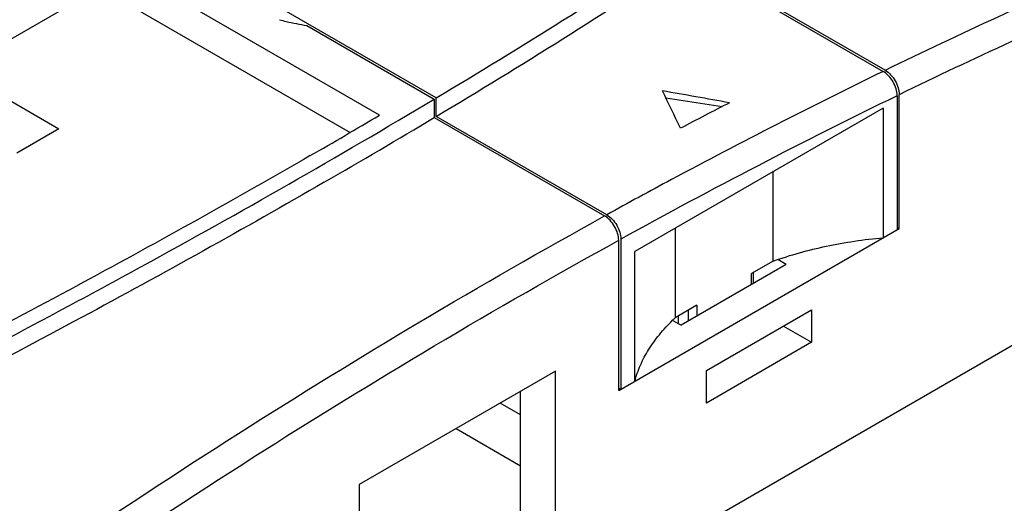
# Model space of a CAD drawing. Units: inches. Extents: x 0 to 17, y 0 to 11.
# Drawn here: x 14 to 15.9, y 7.9 to 8.8 of the extents above; entities that cross this region are included whole.
import ezdxf

# ---------------------------------------------------------------- set-up
doc = ezdxf.new("R2010")
doc.units = ezdxf.units.IN
doc.header["$LTSCALE"] = 0.935
doc.header["$MEASUREMENT"] = 0
doc.layers.get('0').update_dxf_attribs({"linetype": 'CONTINUOUS'})

msp = doc.modelspace()

# ---------------------------------------------------------------- linework, layer by layer
at = {"color": 7, "linetype": 'CONTINUOUS'}
for p, q in [((14.7998, 8.6947), (14.2527, 9.0105)), ((14.6871, 8.6603), (14.1316, 8.981)), ((15.2986, 8.9712), (15.6864, 8.7472)), ((15.6906, 8.7493), (15.3022, 8.9735)), ((13.1516, 8.3472), (14.1316, 8.9131)), ((14.1316, 8.9131), (14.6288, 8.6261)), ((14.5426, 8.8384), (14.7958, 8.6923)), ((13.9117, 8.7138), (14.0509, 8.6334)), ((15.7143, 8.6989), (15.7143, 8.4333)), ((15.7185, 8.4357), (15.7185, 8.701)), ((14.7958, 8.6923), (14.7958, 8.6556)), ((14.7998, 8.658), (14.7998, 8.6947)), ((15.2551, 8.6948), (15.3671, 8.6774)), ((15.138, 8.4627), (14.7998, 8.658)), ((15.6864, 8.6744), (15.1937, 8.3899)), ((15.6864, 8.6744), (15.6864, 8.4172)), ((14.7958, 8.6556), (15.1338, 8.4604)), ((14.0509, 8.6334), (13.9674, 8.5852)), ((15.4686, 8.371), (15.4686, 8.5486)), ((15.1617, 8.1143), (15.7185, 8.4357)), ((15.2737, 8.4361), (15.2737, 8.2585)), ((15.7143, 8.4381), (15.7185, 8.4357)), ((15.1617, 8.1143), (15.1617, 8.4122)), ((15.1659, 8.4145), (15.1659, 8.1167)), ((15.1937, 8.1327), (15.1937, 8.3899)), ((15.4944, 8.3642), (15.2856, 8.2436)), ((15.4686, 8.371), (15.4255, 8.3461)), ((15.4944, 8.3642), (15.4777, 8.3738)), ((15.4255, 8.3244), (15.4255, 8.3461)), ((15.4289, 8.3481), (15.4289, 8.3264)), ((15.3169, 8.2834), (15.2737, 8.2585)), ((15.3002, 8.2521), (15.3002, 8.2738)), ((15.3169, 8.2834), (15.3169, 8.2617)), ((15.3357, 8.1536), (15.5445, 8.2742)), ((15.5445, 8.2742), (15.5445, 8.2099)), ((15.2689, 8.2532), (15.2856, 8.2436)), ((15.2807, 8.2473), (15.28, 8.2469)), ((15.2807, 8.2465), (15.2807, 8.2625)), ((15.4888, 8.242), (15.5445, 8.2099)), ((15.9625, 8.215), (13.9154, 7.0331)), ((15.5445, 8.2099), (15.3357, 8.0893)), ((15.0364, 8.1525), (14.6467, 7.9275)), ((15.0364, 7.7317), (15.0364, 8.1525)), ((15.3357, 8.0893), (15.3357, 8.1536)), ((14.9668, 7.7719), (14.9668, 8.1123)), ((15.1617, 8.1191), (15.1659, 8.1167)), ((14.9668, 8.066), (14.9267, 8.0892)), ((14.839, 8.0386), (14.9668, 7.9648)), ((14.6467, 7.9275), (14.6467, 7.5067))]:
    msp.add_line(p, q, dxfattribs=at)
for centre, radius, start, end in [((7.9641, 20.1361), 13.3279, 300.8563, 303.38842), ((7.9641, 20.0994), 13.3279, 300.8563, 303.38842), ((20.7471, -2.8292), 13.5646, 119.72106, 122.56669), ((20.642, -1.4324), 11.3217, 113.43374, 115.93399), ((21.0772, -3.3446), 14.148, 119.69009, 124.17769), ((20.6528, -1.4509), 11.2875, 113.43352, 115.92192), ((21.008, -2.1792), 12.1534, 115.96795, 118.19241), ((21.0833, -2.3243), 12.2612, 115.96916, 118.85637), ((20.9411, -2.1602), 12.187, 117.14117, 117.65714), ((6.4922, 22.5359), 16.1149, 300.00036, 300.56626), ((6.6105, 22.3295), 15.9365, 299.99489, 300.90512), ((21.2382, -2.6107), 12.6425, 118.1879, 118.84982), ((15.5288, 7.9877), 0.372, 133.2837, 134.4164)]:
    msp.add_arc(centre, radius, start, end, dxfattribs=at)
for centre, major_axis, ratio, start_param, end_param in [((15.6184, -3.5046), (-6.1085, 19.3124), 0.201913, -0.956515, -0.951588), ((13.8681, -2.4941), (26.9664, -5.0479), 0.410758, 1.591546, 1.596474)]:
    msp.add_ellipse(centre, major_axis=major_axis, ratio=ratio, start_param=start_param, end_param=end_param, dxfattribs=at)
for points, knots in [([(14.4888, 8.8497), (14.4931, 8.8485), (14.5108, 8.8438), (14.5289, 8.8404), (14.5426, 8.8384)], [0, 0, 0, 0, 0.24537, 1, 1, 1, 1]), ([(15.7143, 8.6989), (15.7143, 8.7035), (15.7126, 8.7131), (15.7066, 8.7267), (15.6979, 8.7386), (15.6904, 8.745), (15.6864, 8.7472)], [0, 0, 0, 0, 0.237184, 0.499874, 0.762692, 1, 1, 1, 1]), ([(15.6906, 8.7493), (15.6946, 8.747), (15.7021, 8.7407), (15.7108, 8.7287), (15.7167, 8.7152), (15.7185, 8.7055), (15.7185, 8.701)], [0, 0, 0, 0, 0.237318, 0.500135, 0.762816, 1, 1, 1, 1]), ([(13.5795, 8.0268), (13.6879, 8.0814), (13.9006, 8.1908), (14.3081, 8.4089), (14.6043, 8.5777), (14.7958, 8.6923)], [0, 0, 0, 0, 0.262562, 0.517316, 1, 1, 1, 1]), ([(14.5497, 8.5801), (14.4009, 8.4942), (14.0928, 8.3226), (13.7803, 8.1591), (13.6191, 8.0774)], [0, 0, 0, 0, 0.487373, 1, 1, 1, 1]), ([(14.5775, 8.5273), (14.4182, 8.4353), (14.0878, 8.2517), (13.7524, 8.0772), (13.5791, 7.9899)], [0, 0, 0, 0, 0.486727, 1, 1, 1, 1]), ([(15.138, 8.4627), (15.142, 8.4604), (15.1495, 8.4541), (15.1582, 8.4422), (15.1641, 8.4287), (15.1659, 8.4191), (15.1659, 8.4145)], [0, 0, 0, 0, 0.23726, 0.500027, 0.762779, 1, 1, 1, 1]), ([(13.6828, 7.5372), (13.9193, 7.708), (14.3939, 8.0308), (14.8871, 8.3244), (15.1338, 8.4604)], [0, 0, 0, 0, 0.508688, 1, 1, 1, 1]), ([(15.1617, 8.4122), (15.1617, 8.4168), (15.16, 8.4264), (15.154, 8.4399), (15.1453, 8.4518), (15.1378, 8.4581), (15.1338, 8.4604)], [0, 0, 0, 0, 0.237238, 0.499978, 0.76273, 1, 1, 1, 1]), ([(13.7141, 7.4912), (13.9501, 7.6616), (14.4235, 7.9836), (14.9155, 8.2765), (15.1617, 8.4122)], [0, 0, 0, 0, 0.508692, 1, 1, 1, 1]), ([(15.4686, 8.371), (15.5028, 8.3831), (15.5748, 8.403), (15.6485, 8.4138), (15.6864, 8.4172)], [0, 0, 0, 0, 0.488416, 1, 1, 1, 1]), ([(15.1937, 8.1327), (15.1966, 8.1435), (15.2043, 8.1651), (15.2208, 8.196), (15.2422, 8.2259), (15.2592, 8.2444), (15.2684, 8.2534)], [0, 0, 0, 0, 0.233276, 0.476128, 0.731088, 1, 1, 1, 1])]:
    msp.add_open_spline(points, degree=3, knots=knots, dxfattribs=at)

doc.saveas('drawing.dxf')
